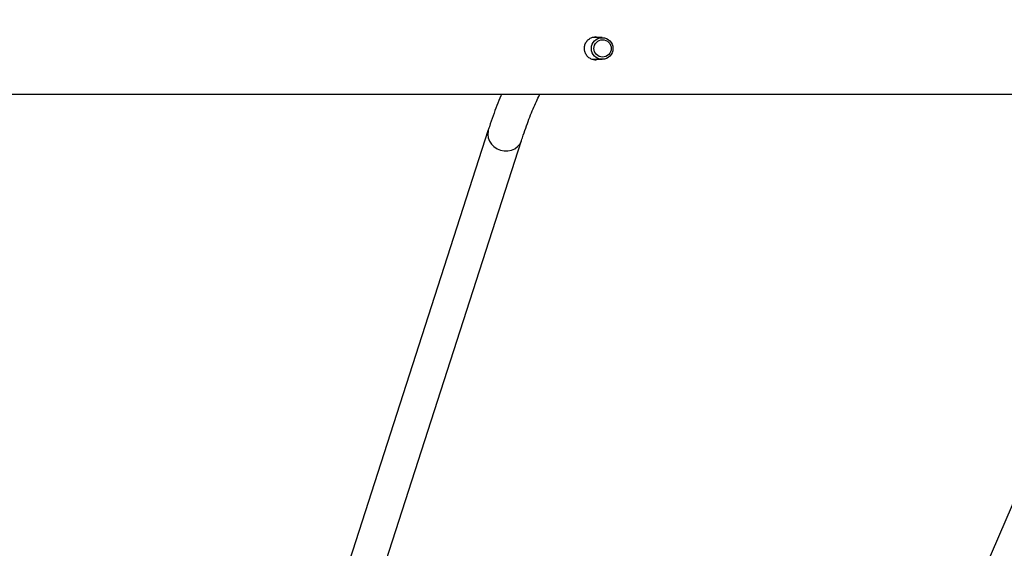
# Model space of a CAD drawing. Units: inches. Extents: x 3296 to 13121, y -2105 to -453.
# Drawn here: x 4896 to 4941, y -1179 to -1155 of the extents above; entities that cross this region are included whole.
import ezdxf

# ---------------------------------------------------------------- set-up
doc = ezdxf.new("R2010")
doc.units = ezdxf.units.IN
doc.header["$MEASUREMENT"] = 0
doc.layers.add('VP-DIM', color=7, linetype='Continuous')
doc.layers.add('VP-EQ', color=7, linetype='Continuous', true_color=0x8a3492)
doc.styles.get("Standard").update_dxf_attribs({"font": 'arial.ttf'})
doc.dimstyles.get("Standard").update_dxf_attribs({"dimtxt": 14, "dimasz": 20, "dimexe": 20, "dimexo": 50, "dimgap": 20, "dimtad": 0, "dimdec": 0, "dimzin": 0, "dimdsep": 46, "dimtxsty": 'Standard', "dimcen": -0.09, "dimadec": 0, "dimazin": 0, "dimtfac": 1, "dimtdec": 4, "dimtofl": 0, "dimtmove": 0, "dimatfit": 3, "dimfxl": 70, "dimfxlon": 1, "dimtolj": 1, "dimtzin": 0, "dimarcsym": 0})

# ---------------------------------------------------------------- blocks, each defined once
blk = doc.blocks.new('*D49')
at = {"layer": 'Defpoints', "color": 0}
for p in [(4066.168, -578.29), (5512.486, -926.064), (4066.168, -1285.211)]:
    blk.add_point(p, dxfattribs=at)
at = {"layer": 'VP-DIM', "color": 0, "lineweight": -2}
for p, q in [((4066.168, -648.29), (4066.168, -558.29)), ((5512.486, -648.29), (5512.486, -558.29)), ((4086.168, -578.29), (4749.104, -578.29)), ((5492.486, -578.29), (4829.55, -578.29))]:
    blk.add_line(p, q, dxfattribs=at)
at = {"layer": 'VP-DIM', "color": 0}
for points in [[(4086.168, -574.957), (4086.168, -581.623), (4066.168, -578.29)], [(5492.486, -581.623), (5492.486, -574.957), (5512.486, -578.29)]]:
    blk.add_solid(points, dxfattribs=at)
at = {"layer": 'VP-DIM', "color": 0, "insert": (4789.327, -578.29), "char_height": 14, "attachment_point": 5}
blk.add_mtext('\\A1;1446', dxfattribs=at)
blk = doc.blocks.new('*D50')
at = {"layer": 'Defpoints', "color": 0}
for p in [(5700.395, -473.019), (5700.395, -926.458), (3866.168, -1292.539)]:
    blk.add_point(p, dxfattribs=at)
at = {"layer": 'VP-DIM', "color": 0, "lineweight": -2}
for p, q in [((3866.168, -543.019), (3866.168, -453.019)), ((5700.395, -543.019), (5700.395, -453.019)), ((3886.168, -473.019), (4732.934, -473.019)), ((5680.395, -473.019), (4813.324, -473.019))]:
    blk.add_line(p, q, dxfattribs=at)
at = {"layer": 'VP-DIM', "color": 0}
for points in [[(3886.168, -469.685), (3886.168, -476.352), (3866.168, -473.019)], [(5680.395, -476.352), (5680.395, -469.685), (5700.395, -473.019)]]:
    blk.add_solid(points, dxfattribs=at)
at = {"layer": 'VP-DIM', "color": 0, "insert": (4773.129, -473.019), "char_height": 14, "attachment_point": 5}
blk.add_mtext('\\A1;1834', dxfattribs=at)
blk = doc.blocks.new('*D51')
at = {"layer": 'Defpoints', "color": 0}
for p in [(5558.609, -751.591), (4724.92, -2105.199), (6132.545, -2105.199)]:
    blk.add_point(p, dxfattribs=at)
at = {"layer": 'VP-DIM', "color": 0, "lineweight": -2}
for p, q in [((6062.545, -751.591), (6152.545, -751.591)), ((6132.545, -771.591), (6132.545, -1388.2)), ((6132.545, -2085.199), (6132.545, -1468.59)), ((6062.545, -2105.199), (6152.545, -2105.199))]:
    blk.add_line(p, q, dxfattribs=at)
at = {"layer": 'VP-DIM', "color": 0}
for points in [[(6135.878, -771.591), (6129.211, -771.591), (6132.545, -751.591)], [(6129.211, -2085.199), (6135.878, -2085.199), (6132.545, -2105.199)]]:
    blk.add_solid(points, dxfattribs=at)
at = {"layer": 'VP-DIM', "color": 0, "insert": (6132.545, -1428.395), "char_height": 14, "attachment_point": 5, "rotation": 90}
blk.add_mtext('\\A1;1354', dxfattribs=at)
blk = doc.blocks.new('*D52')
at = {"layer": 'Defpoints', "color": 0}
for p in [(5471.103, -901.014), (4681.883, -1955.034), (6003.299, -1955.034)]:
    blk.add_point(p, dxfattribs=at)
at = {"layer": 'VP-DIM', "color": 0, "lineweight": -2}
for p, q in [((5933.299, -901.014), (6023.299, -901.014)), ((6003.299, -921.014), (6003.299, -1387.829)), ((6003.299, -1935.034), (6003.299, -1468.219)), ((5933.299, -1955.034), (6023.299, -1955.034))]:
    blk.add_line(p, q, dxfattribs=at)
at = {"layer": 'VP-DIM', "color": 0}
for points in [[(6006.632, -921.014), (5999.966, -921.014), (6003.299, -901.014)], [(5999.966, -1935.034), (6006.632, -1935.034), (6003.299, -1955.034)]]:
    blk.add_solid(points, dxfattribs=at)
at = {"layer": 'VP-DIM', "color": 0, "insert": (6003.299, -1428.024), "char_height": 14, "attachment_point": 5, "rotation": 90}
blk.add_mtext('\\A1;1054', dxfattribs=at)
blk = doc.blocks.new('0302 -')
at = {"color": 7, "linetype": 'Continuous', "lineweight": 25}
for p, q in [((9902.53, 940.433), (9880.008, 947.701)), ((9879.517, 946.178), (9902.039, 938.91)), ((9905.768, 935.669), (9905.768, 935.205)), ((9906.768, 935.205), (9906.768, 935.658)), ((9902.631, 908.928), (9880.076, 918.645))]:
    blk.add_line(p, q, dxfattribs=at)
at = {"color": 8, "linetype": 'Continuous', "lineweight": 25, "flags": 128}
blk.add_lwpolyline([(9902.53, 940.433), (9902.477, 940.447), (9902.323, 940.463), (9902.168, 940.442), (9902.018, 940.385), (9901.88, 940.295), (9901.761, 940.175), (9901.667, 940.032), (9901.602, 939.872), (9901.568, 939.703), (9901.568, 939.532), (9901.602, 939.368), (9901.667, 939.218), (9901.761, 939.089), (9901.88, 938.987), (9902.018, 938.917), (9902.039, 938.91)], dxfattribs=at)
at = {"color": 7, "linetype": 'Continuous', "lineweight": 25}
for centre, radius in [((9906.264, 935.206), 0.496), ((9906.265, 935.188), 0.397)]:
    blk.add_circle(centre, radius, dxfattribs=at)
for points, knots in [([(9904.168, 1184.807), (9904.168, 1184.318), (9904.168, 1182.798), (9904.168, 1180.288), (9904.168, 1177.322), (9904.168, 1174.489), (9904.168, 1171.802), (9904.168, 1169.262), (9904.168, 1166.868), (9904.168, 1164.604), (9904.168, 1162.539), (9904.168, 1160.665), (9904.168, 1158.973), (9904.168, 1157.387), (9904.168, 1155.905), (9904.168, 1154.528), (9904.168, 1153.229), (9904.168, 1151.972), (9904.168, 1149.634), (9904.168, 1146.18), (9904.168, 1141.585), (9904.168, 1136.92), (9904.168, 1130.966), (9904.168, 1123.74), (9904.168, 1115.254), (9904.168, 1106.754), (9904.168, 1098.183), (9904.168, 1089.543), (9904.168, 1080.834), (9904.168, 1072.117), (9904.168, 1063.393), (9904.168, 1054.664), (9904.168, 1045.931), (9904.168, 1037.202), (9904.168, 1028.479), (9904.168, 1019.764), (9904.168, 1011.052), (9904.168, 1002.345), (9904.168, 993.695), (9904.168, 985.105), (9904.168, 976.575), (9904.168, 968.057), (9904.168, 961.115), (9904.168, 955.745), (9904.168, 951.941), (9904.168, 948.141), (9904.168, 944.358), (9904.168, 940.656), (9904.168, 937.07), (9904.168, 933.625), (9904.168, 930.299), (9904.168, 927.784), (9904.168, 926.015), (9904.168, 924.923), (9904.168, 923.744), (9904.168, 922.473), (9904.168, 921.109), (9904.168, 919.653), (9904.168, 918.048), (9904.168, 916.289), (9904.168, 914.368), (9904.168, 912.337), (9904.168, 910.196), (9904.168, 907.945), (9904.168, 905.585), (9904.168, 903.115), (9904.168, 901.012), (9904.168, 899.733), (9904.168, 899.313)], [0, 0, 0, 0, 0.005244, 0.016293, 0.026863, 0.036952, 0.04656, 0.055527, 0.064028, 0.072062, 0.079629, 0.085991, 0.091979, 0.097594, 0.102835, 0.107702, 0.112205, 0.116607, 0.121029, 0.136977, 0.153169, 0.169606, 0.186238, 0.215967, 0.245696, 0.275425, 0.305154, 0.335489, 0.365826, 0.396161, 0.426497, 0.456832, 0.487169, 0.517504, 0.547774, 0.578043, 0.608313, 0.638583, 0.668852, 0.698581, 0.72831, 0.758039, 0.787768, 0.801087, 0.814405, 0.827724, 0.841043, 0.854201, 0.866718, 0.878831, 0.890539, 0.901844, 0.905407, 0.909236, 0.913393, 0.917879, 0.922692, 0.927834, 0.933303, 0.939697, 0.946487, 0.953673, 0.961254, 0.969229, 0.977599, 0.986362, 0.995518, 1, 1, 1, 1]), ([(9904.168, 939.826), (9904.142, 939.838), (9903.978, 939.911), (9903.649, 940.04), (9903.18, 940.215), (9902.801, 940.345), (9902.579, 940.417), (9902.53, 940.433)], [0, 0, 0, 0, 0.055691, 0.345002, 0.632443, 0.918306, 1, 1, 1, 1]), ([(9902.039, 938.91), (9902.121, 938.883), (9902.356, 938.807), (9902.72, 938.679), (9903.122, 938.529), (9903.493, 938.378), (9903.829, 938.229), (9904.053, 938.124), (9904.156, 938.069), (9904.168, 938.062)], [0, 0, 0, 0, 0.095745, 0.273669, 0.450964, 0.627416, 0.80288, 0.977187, 1, 1, 1, 1]), ([(9905.768, 935.378), (9905.758, 935.417), (9905.732, 935.512), (9905.758, 935.668), (9905.834, 935.82), (9905.961, 935.939), (9906.113, 936.011), (9906.22, 936.019), (9906.268, 936.023)], [0, 0, 0, 0, 0.1263, 0.305289, 0.483397, 0.665925, 0.851417, 1, 1, 1, 1]), ([(9906.268, 936.023), (9906.326, 936.018), (9906.442, 936.007), (9906.597, 935.924), (9906.718, 935.798), (9906.787, 935.638), (9906.804, 935.49), (9906.777, 935.407), (9906.768, 935.38)], [0, 0, 0, 0, 0.180261, 0.360417, 0.543695, 0.729479, 0.91171, 1, 1, 1, 1]), ([(9905.749, 935.545), (9905.747, 935.528), (9905.741, 935.483), (9905.758, 935.439), (9905.768, 935.411)], [0, 0, 0, 0, 0.374586, 1, 1, 1, 1]), ([(9906.768, 935.411), (9906.782, 935.448), (9906.798, 935.493), (9906.791, 935.538), (9906.79, 935.545)], [0, 0, 0, 0, 0.833096, 1, 1, 1, 1])]:
    blk.add_open_spline(points, degree=3, knots=knots, dxfattribs=at)
blk = doc.blocks.new('0302 2d -')
at = {"layer": 'VP-EQ', "color": 0, "rotation": 90}
blk.add_blockref('0302 -', (5857.727, -11062.307), dxfattribs=at)

msp = doc.modelspace()

# ---------------------------------------------------------------- block references
at = {"layer": 'VP-EQ', "color": 0}
msp.add_blockref('0302 2d -', (0, 0), dxfattribs=at)

# ---------------------------------------------------------------- dimensions: what is measured, and where the dimension line sits
at = {"layer": 'VP-DIM', "color": 0}
dim = msp.add_linear_dim(base=(5700.395, -473.019), p1=(3866.168, -1292.539), p2=(5700.395, -926.458, 0), dimstyle='Standard', dxfattribs=at)
dim.commit()
dim.dimension.update_dxf_attribs({"geometry": '*D50', "text_midpoint": (4773.129, -473.019), "dimtype": 160})
dim = msp.add_linear_dim(base=(4066.168, -578.29), p1=(5512.486, -926.064, 0), p2=(4066.168, -1285.211), dimstyle='Standard', dxfattribs=at)
dim.commit()
dim.dimension.update_dxf_attribs({"geometry": '*D49', "text_midpoint": (4789.327, -578.29)})
for base, p1, p2, picture, middle in [((6132.545, -2105.199), (5558.609, -751.591, 0), (4724.92, -2105.199), '*D51', (6132.545, -1428.395)), ((6003.299, -1955.034), (5471.103, -901.014, 0), (4681.883, -1955.034), '*D52', (6003.299, -1428.024))]:
    dim = msp.add_linear_dim(base=base, p1=p1, p2=p2, angle=90, dimstyle='Standard', dxfattribs=at)
    dim.commit()
    dim.dimension.update_dxf_attribs({"geometry": picture, "text_midpoint": middle})

doc.saveas('drawing.dxf')
